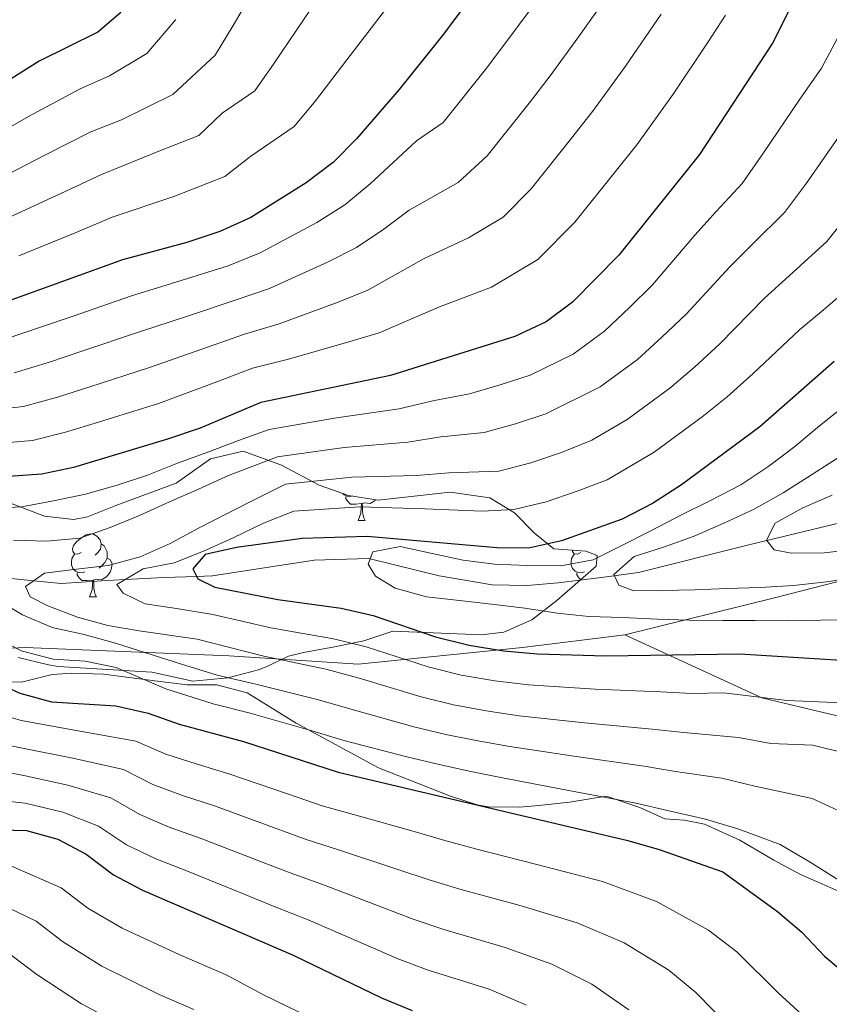
# Model space of a CAD drawing. Extents: x 619365 to 623873, y 782502 to 785552.
# Drawn here: x 622075 to 622203, y 784891 to 785047 of the extents above; entities that cross this region are included whole.
import ezdxf

# ---------------------------------------------------------------- set-up
doc = ezdxf.new("R2010")
doc.units = 0
doc.header["$MEASUREMENT"] = 0
doc.linetypes.add('DGN Style 3', pattern=[55.818826, 39.87059, -15.948236])
for name, color, linetype in [('Nivel 11', 7, 'Continuous'), ('Nivel 21', 7, 'Continuous'), ('Nivel 35', 7, 'Continuous'), ('Nivel 36', 7, 'Continuous'), ('Nivel 4', 7, 'Continuous'), ('Nivel 5', 7, 'Continuous'), ('Nivel 61', 7, 'Continuous'), ('Nivel 63', 7, 'Continuous')]:
    doc.layers.add(name, color=color, linetype=linetype)
doc.linetypes.add('5zonar', pattern='A,-5,[1,dgnlstyle.shx,S=0.08,R=0,X=0,Y=0],-5', length=10)

msp = doc.modelspace()

# ---------------------------------------------------------------- linework, layer by layer
at = {"layer": 'Nivel 11', "color": 142, "linetype": 'DGN Style 3', "lineweight": 13}
msp.add_polyline3d([(622071.294, 784958.612, 461.833), (622077.075, 784958.022, 460), (622081.409, 784957.58, 458.571), (622087.885, 784958.033, 456.306), (622091.562, 784958.215, 455), (622097.792, 784958.523, 452.156), (622102.926, 784958.708, 450), (622105.414, 784958.798, 449.269), (622121.591, 784961.265, 445.985), (622130.166, 784961.55, 445.028), (622130.464, 784961.478, 445), (622141.443, 784958.815, 443.99), (622149.846, 784957.383, 443.228), (622155.376, 784957.254, 442.734), (622160.328, 784957.69, 442.007), (622167.181, 784958.528, 440.552), (622173.081, 784959.356, 440.552), (622190.571, 784963.743, 436.19), (622207.302, 784967.74, 434.008)], dxfattribs=at)
at = {"layer": 'Nivel 21', "color": 19, "linetype": 'DGN Style 3', "lineweight": 0}
for points in [[(622170.88, 784949.437, 447.194), (622194.862, 784955.391, 441.544), (622218.138, 784961.344, 438.979), (622249.878, 784975.235, 430.627), (622287.966, 784979.865, 424.347), (622304.189, 784977.219, 424.237), (622327.465, 784979.203, 418.506), (622345.804, 784992.433, 410.158), (622373.805, 785006.249, 406.312), (622398.492, 785013.526, 403.027)], [(621897.914, 784910.411, 500), (621905.673, 784909.088, 500), (621922.601, 784920.333, 498.027), (621944.467, 784926.948, 502.175), (621962.805, 784930.255, 499.576), (621978.323, 784930.255, 498.309), (621998.072, 784929.593, 499.873), (622021.348, 784936.208, 497.442), (622051.678, 784946.13, 479.865), (622075.659, 784947.453, 469.322), (622108.105, 784946.13, 461.335), (622128.56, 784944.807, 457.895), (622154.657, 784947.453, 449.419), (622170.88, 784949.437, 447.194)], [(622170.88, 784949.437, 447.194), (622192.646, 784939.438, 455.046), (622210.127, 784935.291, 456.632), (622224.66, 784929.96, 456.498), (622239.615, 784917.125, 457.436), (622248.867, 784899.483, 460.744), (622253.184, 784892.794, 458.975)], [(622070.138, 784941.975, 473.722), (622075.127, 784941.919, 473.086), (622079.97, 784943.135, 473.379), (622083.135, 784943.366, 473.144), (622088.113, 784943.225, 472.506), (622096.269, 784942.152, 470.761), (622101.396, 784941.51, 470.47), (622106.129, 784941.532, 470.165), (622110.951, 784940.22, 470.47), (622118.71, 784935.402, 471.637), (622131.792, 784928.35, 473.669), (622143.245, 784923.822, 475.415), (622147.448, 784922.473, 475.705), (622149.214, 784922.152, 475.648), (622154.201, 784922.082, 475.124), (622157.235, 784922.334, 474.659), (622162.104, 784922.867, 473.669), (622167.911, 784923.862, 471.343), (622173.283, 784922.06, 471.343), (622177.259, 784920.242, 471.343), (622180.286, 784920.043, 471.343), (622183.551, 784919.381, 471.343), (622189.163, 784916.884, 471.343), (622194.551, 784913.685, 471.633), (622198.765, 784911.405, 471.052), (622206.014, 784908.227, 469.888)]]:
    msp.add_polyline3d(points, dxfattribs=at)
at = {"layer": 'Nivel 35', "color": 92, "linetype": '5zonar', "lineweight": 0, "ltscale": 0.5}
msp.add_polyline3d([(622069.301, 784971.884, 478.758), (622078.791, 784968.264, 476.269), (622083.435, 784967.751, 474.859), (622085.616, 784968.19, 474.254), (622090.093, 784969.972, 472.824), (622099.664, 784973.493, 472.8), (622105.149, 784977.366, 472.8), (622110.283, 784978.566, 472.8), (622116.407, 784976.346, 469.891), (622122.352, 784973.172, 469.164), (622127.053, 784971.571, 468.183), (622131.719, 784970.797, 466.983), (622143.143, 784972.067, 462.62), (622149.443, 784971.183, 461.166), (622153.386, 784968.825, 459.091), (622156.557, 784965.602, 456.539), (622159.636, 784963.099, 454.621), (622164.7, 784962.707, 453.333), (622166.51, 784962.031, 453.167), (622166.339, 784960.314, 453.167), (622160.108, 784954.907, 453.167), (622156.139, 784951.813, 454.621), (622151.702, 784949.886, 456.059), (622148.159, 784949.438, 457.53), (622134.045, 784950.044, 465.528), (622129.488, 784948.469, 468.437), (622124.829, 784947.517, 469.93), (622119.871, 784946.613, 470.663), (622117.505, 784946.049, 471.346), (622113.933, 784944.339, 474.51), (622112.763, 784943.899, 474.981), (622107.851, 784942.611, 475.508), (622102.299, 784942.068, 475.708), (622095.801, 784943.521, 475.708), (622080.955, 784944.437, 477.837), (622079.395, 784944.674, 477.89), (622074.585, 784945.854, 477.172)], dxfattribs=at)
at = {"layer": 'Nivel 36', "color": 92, "linetype": 'Continuous', "lineweight": 0, "flags": 128}
for points in [[(622127.589, 784971.482), (622127.397, 784971.41), (622126.812, 784971.47), (622126.337, 784971.68), (622126.133, 784971.884)], [(622129.082, 784970.275), (622128.192, 784970.19), (622127.347, 784970.19), (622126.922, 784970.62), (622126.602, 784971.095), (622126.602, 784971.41)], [(622128.537, 784967.59), (622128.972, 784968.75), (622129.082, 784970.275), (622129.192, 784970.275), (622129.227, 784969.69), (622129.262, 784969.005), (622129.332, 784968.39), (622129.447, 784967.99), (622129.662, 784967.59)], [(622131.331, 784970.861), (622131.267, 784970.78), (622130.472, 784970.3), (622129.622, 784970.405), (622129.192, 784970.275)], [(622128.537, 784967.59), (622129.662, 784967.59)], [(622084.601, 784962.51), (622084.071, 784962.245), (622083.541, 784962.3), (622083.276, 784962.67), (622083.221, 784963.095), (622083.381, 784963.615), (622083.861, 784964.21), (622084.496, 784964.74), (622085.396, 784965.325), (622086.141, 784965.485), (622086.566, 784965.43), (622087.096, 784965.115), (622087.626, 784964.53), (622087.786, 784963.89), (622087.676, 784963.04), (622087.251, 784962.51), (622086.831, 784962.085)], [(622087.786, 784963.89), (622088.261, 784963.575), (622088.576, 784962.935), (622088.736, 784962.615), (622088.736, 784962.035), (622088.736, 784961.61), (622088.366, 784960.92), (622087.946, 784960.44), (622087.466, 784960.02)], [(622085.186, 784959.43), (622084.761, 784959.27), (622084.176, 784959.33), (622083.701, 784959.54), (622083.276, 784959.965), (622083.061, 784960.55), (622083.061, 784960.97), (622083.116, 784961.555), (622083.541, 784962.245)], [(622164.513, 784959.43), (622164.088, 784959.27), (622163.503, 784959.33), (622163.028, 784959.54), (622162.603, 784959.965), (622162.388, 784960.55), (622162.388, 784960.97), (622162.443, 784961.555), (622162.868, 784962.245)], [(622163.928, 784962.51), (622163.398, 784962.245), (622162.868, 784962.3), (622162.603, 784962.67), (622162.577, 784962.871)], [(622088.736, 784961.61), (622089.191, 784961.36), (622089.536, 784960.745), (622089.426, 784960.02), (622089.216, 784959.38), (622088.631, 784958.64), (622087.836, 784958.16), (622086.986, 784958.265), (622086.556, 784958.135)], [(622166.214, 784962.142), (622166.158, 784962.085)], [(622086.446, 784958.135), (622085.556, 784958.05), (622084.711, 784958.05), (622084.286, 784958.48), (622083.966, 784958.955), (622083.966, 784959.27)], [(622163.896, 784958.194), (622163.613, 784958.48), (622163.293, 784958.955), (622163.293, 784959.27)], [(622085.901, 784955.45), (622086.336, 784956.61), (622086.446, 784958.135), (622086.556, 784958.135), (622086.591, 784957.55), (622086.626, 784956.865), (622086.696, 784956.25), (622086.811, 784955.85), (622087.026, 784955.45)], [(622085.901, 784955.45), (622087.026, 784955.45)]]:
    msp.add_lwpolyline(points, dxfattribs=at)
at = {"layer": 'Nivel 4', "color": 25, "linetype": 'Continuous', "lineweight": 30, "flags": 128}
for points, elevation in [([(622154.307, 785061.113), (622141.873, 785044.485), (622135.096, 785035.977), (622128.311, 785028.156), (622124.667, 785024.431), (622120.33, 785021.197), (622111.521, 785015.665), (622106.611, 785013.425), (622101.384, 785011.68), (622091.17, 785008.944), (622071.073, 785001.726)], 500), ([(622199.021, 785052.745), (622194.315, 785043.323), (622182.767, 785025.643), (622169.951, 785009.698), (622162.6, 785002.245), (622158.386, 784999.138), (622153.415, 784996.772), (622133.682, 784990.62), (622113.116, 784986.332), (622103.479, 784982.228), (622098.314, 784980.484), (622083.372, 784976.009), (622078.324, 784974.953), (622067.713, 784974.212)], 475), ([(622090.907, 785048.227), (622087.256, 785045.064), (622077.937, 785040.463), (622051.449, 785023.805), (622046.345, 785022.124), (622035.935, 785020.198), (622030.693, 785019.765), (622015.142, 785019.468), (622010.026, 785018.912), (621999.989, 785017.114), (621994.742, 785017.119), (621984.902, 785020.071), (621979.843, 785020.015), (621969.929, 785018.406), (621951, 785013.672), (621946.004, 785012.341), (621941.331, 785010.451), (621936.986, 785007.625), (621924.971, 784997.972), (621903.239, 784984.219), (621899.216, 784980.834), (621891.555, 784973.505), (621867.084, 784946.292)], 525), ([(622204.132, 784992.841), (622192.316, 784982.466), (622179.862, 784973.271), (622175.273, 784970.284), (622170.49, 784967.795), (622160.846, 784964.378), (622155.612, 784963.196), (622150.552, 784963.265), (622129.981, 784965.036), (622119.678, 784964.735), (622109.262, 784963.308), (622104.277, 784962.191), (622102.303, 784959.92), (622103.133, 784958.306), (622105.833, 784957.024), (622115.787, 784955.072), (622125.859, 784953.685), (622130.932, 784952.491), (622140.839, 784949.103), (622146.163, 784947.787), (622151.607, 784946.911), (622157.047, 784946.409), (622167.857, 784946.091), (622189.153, 784946.451), (622205.218, 784945.442)], 450), ([(622065.166, 784944.637), (622074.835, 784940.184), (622079.91, 784938.804), (622090.099, 784938.167), (622095.234, 784937.037), (622100.125, 784935.279), (622110.338, 784932.519), (622125.383, 784927.626), (622171.352, 784916.828), (622176.365, 784915.384), (622186.462, 784911.81), (622195.151, 784905.535), (622198.998, 784902.267), (622202.601, 784898.434), (622206.509, 784895.166)], 475), ([(622065.482, 784918.647), (622075.916, 784918.387), (622080.866, 784917.005), (622085.39, 784914.619), (622089.736, 784911.357), (622094.323, 784908.909), (622118.236, 784898.617), (622132.241, 784891.838), (622137.135, 784889.831)], 500)]:
    msp.add_lwpolyline(points, dxfattribs=dict(at, elevation=elevation))
at = {"layer": 'Nivel 5', "color": 25, "linetype": 'Continuous', "lineweight": 0, "flags": 128}
for points, elevation in [([(622113.777, 785054.815), (622108.718, 785046.164), (622105.879, 785041.423), (622099.152, 785035.202), (622090.975, 785031.192), (622086.131, 785029.287), (622078.808, 785025.581), (622069.964, 785021.035)], 515), ([(622169.216, 785052.322), (622163.435, 785044.168), (622159.048, 785038.158), (622155.724, 785033.83), (622149.038, 785025.465), (622144.412, 785021.241), (622136.638, 785016.838), (622132.624, 785013.816), (622128.273, 785010.906), (622123.712, 785008.557), (622114.511, 785004.422), (622109.213, 785002.587), (622101.338, 784999.98), (622094.027, 784997.56), (622084.548, 784994.383), (622079.58, 784992.727), (622073.973, 784991.016)], 490), ([(622133.948, 785050.045), (622127.989, 785042.256), (622121.78, 785034.158), (622118.404, 785030.095), (622111.547, 785025.38), (622107.398, 785022.177), (622099.288, 785018.989), (622089.49, 785015.725), (622083.912, 785013.362), (622074.689, 785009.593)], 505), ([(622120.883, 785048.536), (622115.249, 785040.161), (622112.142, 785035.759), (622106.999, 785032.223), (622103.275, 785028.689), (622097.193, 785026.298), (622087.81, 785022.506), (622081.36, 785019.472), (622072.326, 785015.314)], 510), ([(622155.876, 785048.636), (622152.186, 785043.629), (622148.798, 785039.157), (622142.067, 785030.721), (622137.805, 785027.838), (622130.467, 785020.986), (622126.47, 785017.668), (622122.021, 785014.877), (622113.016, 785010.043), (622107.912, 785008.006), (622098.946, 785005.183), (622092.598, 785003.252), (622083.153, 784999.973), (622078.316, 784998.3), (622072.523, 784996.371)], 495), ([(622176.67, 785047.926), (622170.994, 785039.7), (622165.91, 785032.687), (622162.65, 785028.502), (622156.009, 785020.209), (622151.598, 785015.737), (622146.087, 785012.454), (622139.048, 785009.157), (622130.076, 785004.144), (622125.404, 785002.238), (622116.006, 784998.8), (622110.514, 784997.169), (622103.73, 784994.777), (622095.456, 784991.868), (622085.943, 784988.793), (622080.844, 784987.154), (622075.423, 784985.662), (622067.117, 784984.729)], 485), ([(622186.898, 785047.779), (622184.125, 785043.531), (622178.553, 785035.232), (622172.772, 785027.216), (622169.576, 785023.175), (622162.98, 785014.953), (622157.099, 785008.991), (622149.751, 785004.613), (622141.458, 785001.476), (622131.879, 784997.382), (622127.095, 784995.918), (622117.501, 784993.179), (622111.815, 784991.75), (622106.122, 784989.574), (622096.885, 784986.176), (622087.338, 784983.203), (622082.108, 784981.581), (622076.873, 784980.307), (622067.415, 784979.47)], 480), ([(622099.617, 785047.087), (622095.029, 785041.714), (622089.115, 785038.128), (622084.451, 785036.068), (622076.256, 785031.691), (622067.601, 785026.756)], 520), ([(622204.674, 785044.139), (622202.088, 785039.388), (622198.68, 785034.453), (622192.908, 785025.938), (622189.491, 785021.046), (622185.409, 785016.627), (622182.028, 785012.846), (622175.284, 785005.006), (622171.614, 785001.403), (622167.738, 784997.695), (622162.681, 784993.964), (622155.887, 784990.642), (622151.082, 784989.102), (622146.216, 784987.675), (622140.389, 784986.584), (622135.063, 784985.32), (622125.109, 784983.869), (622114.428, 784982.012), (622109.574, 784980.271), (622104.723, 784978.406), (622099.87, 784976.666), (622095.143, 784974.802), (622090.289, 784973.187), (622085.307, 784971.758), (622080.197, 784970.702), (622075.147, 784969.771), (622070.029, 784969.465)], 470), ([(622205.781, 785029.77), (622199.705, 785021.112), (622196.216, 785016.449), (622191.184, 785011.51), (622187.554, 785007.845), (622180.617, 785000.315), (622176.789, 784996.669), (622172.877, 784993.145), (622166.976, 784988.791), (622158.359, 784984.513), (622153.523, 784982.921), (622148.565, 784981.555), (622141.684, 784980.861), (622136.444, 784980.02), (622126.327, 784979.161), (622115.74, 784977.693), (622107.964, 784974.733), (622103.241, 784972.557), (622098.64, 784970.57), (622093.855, 784968.393), (622089.191, 784966.468), (622084.4, 784964.791), (622079.096, 784964.295), (622073.847, 784964.486)], 465), ([(622206.501, 785016.286), (622202.941, 785011.852), (622196.959, 785006.393), (622193.08, 785002.843), (622185.95, 784995.624), (622181.965, 784991.934), (622178.015, 784988.595), (622171.271, 784983.617), (622165.648, 784980.332), (622160.832, 784978.383), (622155.964, 784976.74), (622150.914, 784975.435), (622142.979, 784975.138), (622137.825, 784974.721), (622127.545, 784974.452), (622117.053, 784973.373), (622112.394, 784971.01), (622107.859, 784968.773), (622103.325, 784966.412), (622098.73, 784963.925), (622093.943, 784961.811), (622088.899, 784960.443), (622083.845, 784959.888), (622078.793, 784959.207), (622075.756, 784957.112), (622076.523, 784955.497), (622079.288, 784954.028), (622083.992, 784952.269), (622088.816, 784950.948)], 460), ([(622209.666, 785007.255), (622202.734, 785001.276), (622198.606, 784997.842), (622191.283, 784990.933), (622187.14, 784987.2), (622183.154, 784984.045), (622175.566, 784978.444), (622168.069, 784974.063), (622163.304, 784972.254), (622158.405, 784970.559), (622153.263, 784969.315), (622148.26, 784969.073), (622139.206, 784969.421), (622128.763, 784969.744), (622118.365, 784969.054), (622113.513, 784967.188), (622108.729, 784964.824), (622104.005, 784962.711), (622099.341, 784960.848), (622094.416, 784959.919), (622090.259, 784957.437), (622091.273, 784956.074), (622094.728, 784954.363), (622099.733, 784953.606), (622105.483, 784952.669), (622114.697, 784950.561), (622124.656, 784948.833), (622129.822, 784947.518), (622139.694, 784944.35), (622144.927, 784943.068), (622150.256, 784942.139), (622155.581, 784941.509), (622166.176, 784940.797), (622176.554, 784940.373), (622181.556, 784940.152), (622186.595, 784940.237), (622196.598, 784939.021), (622205.466, 784938.665)], 455), ([(622140.321, 784962.336), (622145.206, 784961.265), (622150.21, 784960.634), (622155.396, 784960.441), (622160.707, 784960.375), (622165.88, 784961.369), (622170.416, 784963.605), (622175.012, 784965.967), (622179.794, 784968.456), (622184.516, 784970.757), (622189.298, 784973.246), (622193.763, 784976.232), (622197.851, 784979.338), (622201.813, 784982.63), (622205.961, 784985.924)], 445), ([(622207.96, 784958.575), (622202.908, 784957.832), (622197.667, 784957.275), (622192.361, 784956.966), (622187.116, 784956.783), (622181.933, 784956.601), (622176.875, 784956.483), (622172.316, 784956.432), (622169.932, 784957.343), (622169.164, 784959.021), (622172.381, 784961.867), (622177.173, 784963.42), (622181.902, 784965.096), (622186.627, 784967.147), (622191.412, 784969.386), (622196.005, 784971.998), (622200.534, 784974.859), (622204.813, 784977.592)], 440), ([(622207.663, 784963.012), (622202.547, 784962.456), (622197.3, 784962.398), (622194.608, 784962.93), (622193.404, 784964.479), (622194.749, 784967.18), (622199.157, 784969.602), (622203.82, 784971.59)], 435), ([(622207.4, 784951.834), (622201.966, 784951.774), (622196.783, 784951.654), (622191.598, 784951.721), (622186.475, 784951.727), (622181.103, 784951.793), (622176.104, 784951.925), (622170.542, 784952.176), (622165.168, 784952.366), (622160.165, 784952.873), (622155.034, 784953.691), (622149.717, 784954.319), (622144.651, 784954.888), (622139.398, 784955.454), (622134.448, 784956.836), (622131.304, 784958.738), (622130.158, 784960.662), (622130.886, 784962.606), (622135.249, 784963.466), (622140.321, 784962.336)], 445), ([(622061.713, 784960.23), (622066.36, 784957.97), (622070.888, 784955.209), (622075.289, 784952.634), (622079.996, 784950.625), (622085.069, 784949.494), (622090.019, 784948.112), (622100.512, 784944.797), (622106.158, 784943.026), (622112.517, 784941.54), (622122.251, 784939.129), (622127.602, 784937.572), (622137.406, 784934.844), (622142.456, 784933.631), (622147.554, 784932.595), (622152.65, 784931.709), (622162.815, 784930.209), (622173.953, 784928.6), (622178.96, 784927.768), (622186.304, 784926.683), (622191.53, 784925.415), (622200.619, 784923.452), (622205.427, 784921.242)], 465), ([(622088.816, 784950.948), (622093.823, 784950.066), (622102.997, 784948.733), (622113.607, 784946.05), (622123.454, 784943.981), (622128.712, 784942.545), (622138.55, 784939.597), (622143.691, 784938.35), (622148.905, 784937.367), (622154.116, 784936.609), (622164.496, 784935.503), (622175.253, 784934.487), (622180.258, 784933.96), (622188.917, 784933.168), (622194.064, 784932.218), (622200.715, 784931.951), (622205.671, 784930.738)], 460), ([(622070.501, 784949.356), (622075.088, 784946.909), (622080.162, 784945.59), (622085.225, 784945.272), (622090.171, 784944.264), (622098.026, 784940.861), (622105.554, 784938.5), (622111.427, 784937.029), (622121.049, 784934.277), (622126.492, 784932.599), (622136.262, 784930.091), (622141.22, 784928.913), (622146.203, 784927.823), (622151.185, 784926.809), (622161.135, 784924.915), (622172.652, 784922.714), (622177.662, 784921.576), (622183.691, 784920.199), (622188.996, 784918.612), (622195.567, 784916.167), (622200.289, 784913.388), (622205.422, 784910.122)], 470), ([(622067.848, 784937.954), (622075.051, 784935.824), (622084.093, 784934.194), (622093.265, 784932.553), (622098.047, 784930.494), (622102.825, 784928.961), (622108.053, 784927.401), (622117.497, 784924.136), (622122.845, 784922.301), (622127.847, 784920.909), (622137.435, 784918.208), (622142.33, 784916.809), (622147.203, 784915.493), (622156.934, 784913.023), (622167.332, 784910.285), (622175.932, 784907.142), (622184.184, 784902.564), (622188.656, 784899.115), (622195.249, 784892.641), (622198.997, 784889.184)], 480), ([(622065.989, 784933.363), (622075.267, 784931.465), (622083.286, 784929.897), (622091.296, 784928.069), (622095.969, 784925.71), (622100.699, 784923.948), (622105.768, 784922.284), (622115.148, 784918.847), (622120.307, 784916.976), (622125.444, 784915.336), (622134.885, 784912.221), (622139.808, 784910.566), (622144.686, 784909.077), (622154.414, 784906.424), (622163.312, 784903.742), (622170.786, 784900.569), (622177.854, 784896.246), (622182.161, 784892.695), (622187.898, 784886.849)], 485), ([(622070.17, 784928.131), (622075.483, 784927.105), (622082.479, 784925.599), (622089.327, 784923.586), (622093.891, 784920.925), (622098.574, 784918.935), (622103.484, 784917.166), (622112.799, 784913.557), (622117.769, 784911.651), (622123.041, 784909.763), (622132.335, 784906.234), (622137.285, 784904.323), (622142.169, 784902.662), (622151.893, 784899.825), (622159.292, 784897.2), (622165.641, 784893.996), (622171.524, 784889.928)], 490), ([(622070.325, 784923.326), (622075.699, 784922.746), (622081.672, 784921.302), (622087.358, 784919.102), (622091.813, 784916.141), (622096.448, 784913.922), (622101.199, 784912.049), (622110.45, 784908.268), (622115.231, 784906.326), (622120.638, 784904.19), (622129.785, 784900.247), (622134.763, 784898.08), (622139.652, 784896.246), (622149.373, 784893.226), (622155.272, 784890.657)], 495), ([(622073.045, 784912.94), (622081.409, 784909.306), (622085.671, 784906.078), (622091.097, 784902.895), (622100.242, 784898.653), (622107.59, 784895.49), (622113.638, 784892.251), (622120.838, 784888.765)], 505), ([(622070.174, 784907.493), (622077.429, 784903.994), (622081.607, 784900.799), (622087.872, 784896.882), (622096.976, 784892.351), (622102.487, 784889.979)], 510), ([(622073.448, 784898.681), (622077.543, 784895.52), (622084.647, 784890.869), (622093.711, 784886.049)], 515)]:
    msp.add_lwpolyline(points, dxfattribs=dict(at, elevation=elevation))
at = {"layer": 'Nivel 61', "color": 19, "linetype": 'Continuous', "lineweight": 0}
msp.add_3dface([(620302.98, 782911.97), (623688.92, 782972.64), (623646.88, 785286.23), (620262.07, 785225.59)], dxfattribs=at)
at = {"layer": 'Nivel 63', "color": 7, "linetype": 'Continuous', "lineweight": 0}
msp.add_3dface([(619418.333, 782502.298, -0.25), (623872.614, 782582.111, -0.25), (623819.405, 785551.644, -0.25), (619365.124, 785471.832, -0.25)], dxfattribs=at)

doc.saveas('drawing.dxf')
